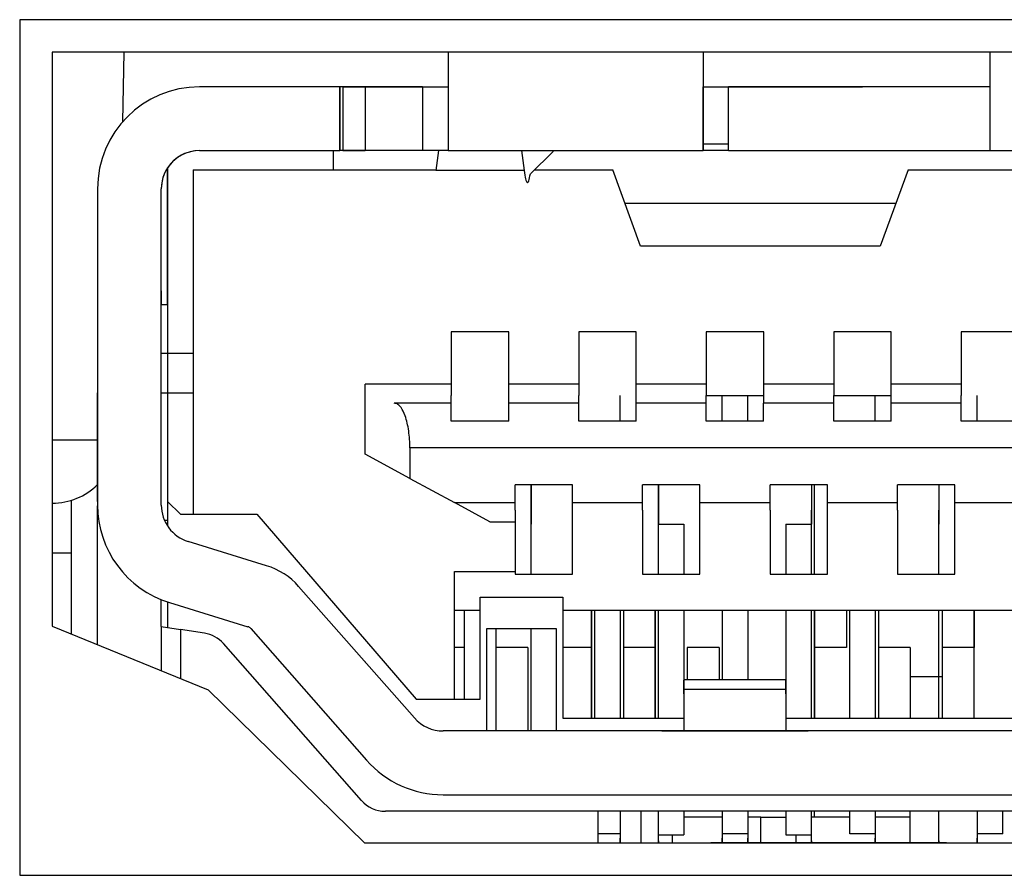
# Model space of a CAD drawing. Units: inches. Extents: x 0 to 22, y 0 to 17.
# Drawn here: x 18.4 to 18.6, y 6.9 to 7 of the extents above; entities that cross this region are included whole.
import ezdxf

# ---------------------------------------------------------------- set-up
doc = ezdxf.new("R2010")
doc.units = ezdxf.units.IN
doc.header["$MEASUREMENT"] = 0

msp = doc.modelspace()

# ---------------------------------------------------------------- linework, layer by layer
at = {"color": 7, "linetype": 'Continuous', "lineweight": 25}
for p, q in [((18.76368793524212, 7.015133754454518), (18.44463282599397, 7.015133754454518)), ((18.44463282599397, 7.015133754454518), (18.44463282599397, 6.883086510344301)), ((18.75868792466934, 7.010133753048295), (18.44963281823363, 7.010133753048295)), ((18.44963281823363, 7.010133753048295), (18.44963281823363, 6.921551077404589)), ((18.46070558365344, 7.010133753048295), (18.46051748582636, 6.999357470870159)), ((18.4724003552211, 7.00476958251565), (18.47239892523762, 7.004769564182529)), ((18.49405246842738, 7.004769564182529), (18.47239892523762, 7.004769564182529)), ((18.49405246842738, 7.004769564182529), (18.49405261509235, 7.00476957334909)), ((18.49405246842738, 7.004769564182529), (18.49405246842738, 6.994927052050736)), ((18.49798961627844, 7.00476957334909), (18.49405261509235, 7.00476957334909)), ((18.49602239900391, 7.00476958251565), (18.49405389841086, 7.00476958251565)), ((18.49405389841086, 6.994927061217296), (18.49405389841086, 7.00476958251565)), ((18.49454544606579, 7.00476957334909), (18.49454493273839, 7.00476957334909)), ((18.49454493273839, 7.00476957334909), (18.50438739903738, 7.00476957334909)), ((18.49454493273839, 7.00476957334909), (18.49454493273839, 6.994927052050736)), ((18.49798961627844, 7.00476957334909), (18.49454544606579, 7.00476957334909)), ((18.49602239900391, 7.00476958251565), (18.49602228900518, 7.00476957334909)), ((18.49602228900518, 7.00476957334909), (18.49799078959822, 7.00476957334909)), ((18.50684788728028, 7.00476957334909), (18.49798961627844, 7.00476957334909)), ((18.49798961627844, 7.00476957334909), (18.49798961627844, 6.994927052050736)), ((18.50438739903738, 7.00476957334909), (18.51078488846637, 7.00476957334909)), ((18.50684788728028, 7.00476957334909), (18.51078488846637, 7.00476957334909)), ((18.50684788728028, 7.00476957334909), (18.50684788728028, 6.994927052050736)), ((18.55015493699354, 7.00476957334909), (18.55015497365978, 7.00476957334909)), ((18.55015497365978, 7.00476957334909), (18.55409201151212, 7.00476957334909)), ((18.55015497365978, 6.994927052050736), (18.55015497365978, 7.00476957334909)), ((18.55409201151212, 7.00476957334909), (18.57476198273085, 7.00476957334909)), ((18.59444632866894, 7.00476957334909), (18.55409201151212, 7.00476957334909)), ((18.55409201151212, 6.994927052050736), (18.55409201151212, 7.00476957334909)), ((18.55665223193623, 7.00476957334909), (18.56255769704913, 7.00476957334909)), ((18.57476212939582, 7.00476957334909), (18.57476198273085, 7.00476957334909)), ((18.47239892523762, 6.994927052050736), (18.49405246842738, 6.994927052050736)), ((18.49405246842738, 6.994927052050736), (18.49405261509235, 6.994927052050736)), ((18.49798961627844, 6.994927052050736), (18.49405261509235, 6.994927052050736)), ((18.49454493273839, 6.994927052050736), (18.49798961627844, 6.994927052050736)), ((18.50684788728028, 6.994927052050736), (18.49798961627844, 6.994927052050736)), ((18.51078488846637, 6.994927052050736), (18.50684788728028, 6.994927052050736)), ((18.50929297570107, 6.994927061217296), (18.5089006835662, 6.991886201345569)), ((18.51078485180012, 6.994927052050736), (18.55015493699354, 6.994927052050736)), ((18.52211989085679, 6.994927052050736), (18.52251221965791, 6.991886201345569)), ((18.52702572418418, 6.994769020542996), (18.52702572418418, 6.994927061217296)), ((18.55015493699354, 6.994927052050736), (18.55015497365978, 6.994927052050736)), ((18.55409201151212, 6.995911302347259), (18.55015497365978, 6.995911302347259)), ((18.55409201151212, 6.994927052050736), (18.55015497365978, 6.994927052050736)), ((18.55409201151212, 6.994927052050736), (18.59444632866894, 6.994927052050736)), ((18.59444629200269, 6.994927052050736), (18.61413129793316, 6.994927052050736)), ((18.52348079513551, 6.991335410208355), (18.52702572418418, 6.994769020542996)), ((18.46747908540537, 6.992285936727792), (18.46747864541045, 6.992285936727792)), ((18.46747864541045, 6.992285936727792), (18.46747864541045, 6.989021541105035)), ((18.46747908540537, 6.992285936727792), (18.46747908540537, 6.992286596720168)), ((18.46747912207161, 6.971108156375317), (18.46747912207161, 6.992285936727792)), ((18.47141553659781, 6.991974301161165), (18.50891205010156, 6.991974301161165)), ((18.47141553659781, 6.991974301161165), (18.47141553659781, 6.938824693483302)), ((18.52251221965791, 6.991886201345569), (18.5089006835662, 6.991886201345569)), ((18.52414038418254, 6.991974301161165), (18.53621340471398, 6.991974301161165)), ((18.54050834176516, 6.980163279269765), (18.53621340471398, 6.991974301161165)), ((18.58181447792649, 6.991974301161165), (18.57751957754154, 6.980163279269765)), ((18.58181447792649, 6.991974301161165), (18.62676457865909, 6.991974301161165)), ((18.45665088382701, 6.989021541105035), (18.45665088382701, 6.940233593874232)), ((18.46649485344197, 6.989021550271596), (18.46649342345848, 6.989021541105035)), ((18.46649342345848, 6.940233593874232), (18.46649342345848, 6.989021541105035)), ((18.46649485344197, 6.973273518027542), (18.46649485344197, 6.989021550271596)), ((18.46747853541172, 6.989021541105035), (18.46747853541172, 6.940793194076349)), ((18.46747864541045, 6.989021541105035), (18.46747853541172, 6.989021541105035)), ((18.57751957754154, 6.980163279269765), (18.54050834176516, 6.980163279269765)), ((18.46747853541172, 6.971108156375317), (18.46649459677826, 6.971108156375317)), ((18.4664946334445, 6.971305008267934), (18.46649481677572, 6.971305008267934)), ((18.46747912207161, 6.971108156375317), (18.46747886540791, 6.971108156375317)), ((18.51127771943981, 6.966974294130047), (18.51127771943981, 6.958903430698683)), ((18.52013599044164, 6.966974294130047), (18.51127771943981, 6.966974294130047)), ((18.52013599044164, 6.958903430698683), (18.52013599044164, 6.966974294130047)), ((18.53096276203652, 6.966974294130047), (18.53096276203652, 6.958903430698683)), ((18.53982103303835, 6.966974294130047), (18.53096276203652, 6.966974294130047)), ((18.53982103303835, 6.958903430698683), (18.53982103303835, 6.966974294130047)), ((18.55064780463323, 6.966974294130047), (18.55064780463323, 6.958903430698683)), ((18.55950607563506, 6.966974294130047), (18.55064780463323, 6.966974294130047)), ((18.55950607563506, 6.958903430698683), (18.55950607563506, 6.966974294130047)), ((18.57033284722993, 6.966974294130047), (18.57033284722993, 6.958903430698683)), ((18.57919111823177, 6.966974294130047), (18.57033284722993, 6.966974294130047)), ((18.57919111823177, 6.958903430698683), (18.57919111823177, 6.966974294130047)), ((18.59001788982664, 6.966974294130047), (18.59001788982664, 6.958903430698683)), ((18.59887616082847, 6.966974294130047), (18.59001788982664, 6.966974294130047)), ((18.46747853541172, 6.963627844038524), (18.46649459677826, 6.963627844038524)), ((18.47141553659781, 6.963627844038524), (18.46747882874167, 6.963627844038524)), ((18.49799031293706, 6.948076659103806), (18.49799031293706, 6.958903430698683)), ((18.51127771943981, 6.958903430698683), (18.49799031293706, 6.958903430698683)), ((18.51127801276975, 6.958903430698683), (18.51127801276975, 6.957131781998253)), ((18.53096276203652, 6.958903430698683), (18.52013599044164, 6.958903430698683)), ((18.52013628377158, 6.957131781998253), (18.52013628377158, 6.958903430698683)), ((18.53096305536646, 6.958903430698683), (18.53096305536646, 6.957131781998253)), ((18.55064780463323, 6.958903430698683), (18.53982103303835, 6.958903430698683)), ((18.53982132636829, 6.957131781998253), (18.53982132636829, 6.958903430698683)), ((18.55064809796317, 6.958903430698683), (18.55064809796317, 6.957131781998253)), ((18.57033284722993, 6.958903430698683), (18.55950607563506, 6.958903430698683)), ((18.55950633229876, 6.957131781998253), (18.55950633229876, 6.958903430698683)), ((18.57033310389363, 6.958903430698683), (18.57033310389363, 6.957131781998253)), ((18.59001788982664, 6.958903430698683), (18.57919111823177, 6.958903430698683)), ((18.57919137489547, 6.957131781998253), (18.57919137489547, 6.958903430698683)), ((18.59001814649034, 6.958903430698683), (18.59001814649034, 6.957131781998253)), ((18.45665227714425, 6.940793198659629), (18.45665227714425, 6.957525481200207)), ((18.46649478010948, 6.957525481200207), (18.4664946334445, 6.957525481200207)), ((18.46649478010948, 6.940793198659629), (18.46649478010948, 6.957525481200207)), ((18.46649485344197, 6.957525485783488), (18.46747853541172, 6.957525485783488)), ((18.46747886540791, 6.957722333092824), (18.46747904873912, 6.957722333092824)), ((18.46747901207288, 6.957525485783488), (18.47141553659781, 6.957525485783488)), ((18.46747904873912, 6.957525481200207), (18.46747901207288, 6.957525481200207)), ((18.46747901207288, 6.957525481200207), (18.46747901207288, 6.940793198659629)), ((18.46747904873912, 6.957722333092824), (18.46747904873912, 6.957525481200207)), ((18.51127801276975, 6.9531947716456), (18.51127801276975, 6.957131781998253)), ((18.52013628377158, 6.955950675225833), (18.52013628377158, 6.957131781998253)), ((18.53096305536646, 6.9531947716456), (18.53096305536646, 6.957131781998253)), ((18.53736069146042, 6.9531947716456), (18.53736069146042, 6.957131781998253)), ((18.53736072812667, 6.957131781998253), (18.53736069146042, 6.957131781998253)), ((18.53982132636829, 6.955950670642553), (18.53982132636829, 6.957131781998253)), ((18.55064780463323, 6.957131777414973), (18.55064732797207, 6.957131777414973)), ((18.55064732797207, 6.957131777414973), (18.5595055989739, 6.957131777414973)), ((18.55064809796317, 6.957131781998253), (18.55064780463323, 6.957131777414973)), ((18.55064809796317, 6.9531947716456), (18.55064809796317, 6.957131781998253)), ((18.55310876953728, 6.957131781998253), (18.55310873287104, 6.957131781998253)), ((18.55310873287104, 6.9531947716456), (18.55310873287104, 6.957131781998253)), ((18.55704577072337, 6.957131781998253), (18.55704573405713, 6.957131781998253)), ((18.55704573405713, 6.9531947716456), (18.55704573405713, 6.957131781998253)), ((18.5595055989739, 6.957131781998253), (18.559506368965, 6.957131781998253)), ((18.55950607563506, 6.957131777414973), (18.5595055989739, 6.957131777414973)), ((18.55950633229876, 6.957131781998253), (18.55950607563506, 6.957131777414973)), ((18.55950633229876, 6.955950670642553), (18.55950633229876, 6.957131781998253)), ((18.57033284722993, 6.957131777414973), (18.57033237056877, 6.957131777414973)), ((18.57033237056877, 6.957131777414973), (18.57919064157061, 6.957131777414973)), ((18.57033310389363, 6.957131781998253), (18.57033284722993, 6.957131777414973)), ((18.57033310389363, 6.9531947716456), (18.57033310389363, 6.957131781998253)), ((18.57279377546775, 6.957131781998253), (18.5727937388015, 6.957131781998253)), ((18.57673081332008, 6.957131781998253), (18.57673077665384, 6.957131781998253)), ((18.57673077665384, 6.9531947716456), (18.57673077665384, 6.957131781998253)), ((18.57919064157061, 6.957131781998253), (18.57919141156171, 6.957131781998253)), ((18.57919108156552, 6.957131777414973), (18.57919064157061, 6.957131777414973)), ((18.57919137489547, 6.957131781998253), (18.57919108156552, 6.957131777414973)), ((18.57919137489547, 6.955950675225833), (18.57919137489547, 6.957131781998253)), ((18.59001814649034, 6.9531947716456), (18.59001814649034, 6.957131781998253)), ((18.59247881806445, 6.957131781998253), (18.59247878139821, 6.957131781998253)), ((18.59247878139821, 6.9531947716456), (18.59247878139821, 6.957131781998253)), ((18.51127716944616, 6.955950670642553), (18.50246810454257, 6.955950670642553)), ((18.53096221204287, 6.955950670642553), (18.52013544044799, 6.955950670642553)), ((18.52013547711424, 6.955950670642553), (18.52013544044799, 6.955950670642553)), ((18.52013599044164, 6.955950675225833), (18.52013547711424, 6.955950670642553)), ((18.53096276203652, 6.955950675225833), (18.53096221204287, 6.955950675225833)), ((18.53096224870911, 6.955950670642553), (18.53096221204287, 6.955950670642553)), ((18.53096276203652, 6.955950675225833), (18.53096224870911, 6.955950670642553)), ((18.55064725463958, 6.955950670642553), (18.5398204830447, 6.955950670642553)), ((18.57033229723629, 6.955950670642553), (18.55950552564141, 6.955950670642553)), ((18.59001733983299, 6.955950670642553), (18.57919056823812, 6.955950670642553)), ((18.57919060490436, 6.955950670642553), (18.57919056823812, 6.955950670642553)), ((18.57919108156552, 6.955950675225833), (18.57919060490436, 6.955950670642553)), ((18.5900178531604, 6.955950675225833), (18.59001733983299, 6.955950675225833)), ((18.59001737649924, 6.955950670642553), (18.59001733983299, 6.955950670642553)), ((18.5900178531604, 6.955950675225833), (18.59001737649924, 6.955950670642553)), ((18.52013540378175, 6.953194767062319), (18.51127713277992, 6.953194767062319)), ((18.53982044637846, 6.953194767062319), (18.53096217537663, 6.953194767062319)), ((18.55950548897517, 6.953194767062319), (18.55064721797334, 6.953194767062319)), ((18.57919053157188, 6.953194767062319), (18.57033226057004, 6.953194767062319)), ((18.57033226057004, 6.953194767062319), (18.57033233390253, 6.953194767062319)), ((18.57919053157188, 6.953194767062319), (18.57919060490436, 6.953194767062319)), ((18.59887557416858, 6.953194767062319), (18.59001730316675, 6.953194767062319)), ((18.59001730316675, 6.953194767062319), (18.59001737649924, 6.953194767062319)), ((18.50487949668596, 6.944336826056676), (18.49799031293706, 6.948076659103806)), ((18.70369838657984, 6.949060909400329), (18.50487949668596, 6.949060909400329)), ((18.50487949668596, 6.949060909400329), (18.50487949668596, 6.944336500643769)), ((18.50487949668596, 6.944336500643769), (18.51176926709474, 6.940596342183732)), ((18.52997790674698, 6.943352245763966), (18.52111963574515, 6.943352245763966)), ((18.52111963574515, 6.940596342183732), (18.52111963574515, 6.943352245763966)), ((18.52112051573499, 6.939415244577872), (18.52112051573499, 6.943352254930526)), ((18.52358115064285, 6.939415244577872), (18.52358115064285, 6.943352254930526)), ((18.52997790674698, 6.940596342183732), (18.52997790674698, 6.943352245763966)), ((18.54080467834186, 6.940596342183732), (18.54080467834186, 6.943352245763966)), ((18.54966294934369, 6.943352245763966), (18.54080467834186, 6.943352245763966)), ((18.54080555833169, 6.939415244577872), (18.54080555833169, 6.943352254930526)), ((18.54326619323956, 6.939415244577872), (18.54326619323956, 6.943352254930526)), ((18.54966294934369, 6.940596342183732), (18.54966294934369, 6.943352245763966)), ((18.56048972093857, 6.940596342183732), (18.56048972093857, 6.943352245763966)), ((18.5693479919404, 6.943352245763966), (18.56048972093857, 6.943352245763966)), ((18.5604906009284, 6.939415244577872), (18.5604906009284, 6.943352254930526)), ((18.56688823702236, 6.943352254930526), (18.56688823702236, 6.939415244577872)), ((18.56729662563796, 6.943352254930526), (18.56729662563796, 6.929572723279518)), ((18.5693479919404, 6.940596342183732), (18.5693479919404, 6.943352245763966)), ((18.58017476353528, 6.940596342183732), (18.58017476353528, 6.943352245763966)), ((18.58903303453711, 6.943352245763966), (18.58017476353528, 6.943352245763966)), ((18.58017564352511, 6.939415244577872), (18.58017564352511, 6.943352254930526)), ((18.58657327961907, 6.943352254930526), (18.58657327961907, 6.939415244577872)), ((18.58903303453711, 6.940596342183732), (18.58903303453711, 6.943352245763966)), ((18.45256905098069, 6.940961570047921), (18.45256905098069, 6.920352620624264)), ((18.46649342345848, 6.940233593874232), (18.4664938634534, 6.940233593874232)), ((18.4664938634534, 6.940233593874232), (18.4664938634534, 6.940793194076349)), ((18.4664941201171, 6.940233598457512), (18.46649430344832, 6.940233598457512)), ((18.46747864541045, 6.940793198659629), (18.46747853541172, 6.940793194076349)), ((18.46747864541045, 6.940793198659629), (18.46747864541045, 6.936968359511164)), ((18.46747864541045, 6.940793198659629), (18.4694471460035, 6.938824693483302)), ((18.51176926709474, 6.940596342183732), (18.52111963574515, 6.940596342183732)), ((18.51720914425282, 6.937643591294163), (18.51176985375463, 6.940596342183732)), ((18.52997790674698, 6.940596342183732), (18.54080467834186, 6.940596342183732)), ((18.52997878673682, 6.939415244577872), (18.52997878673682, 6.940596342183732)), ((18.54966294934369, 6.940596342183732), (18.56048972093857, 6.940596342183732)), ((18.54966382933353, 6.939415244577872), (18.54966382933353, 6.940596342183732)), ((18.5693479919404, 6.940596342183732), (18.58017476353528, 6.940596342183732)), ((18.56934887193023, 6.939415244577872), (18.56934887193023, 6.940596342183732)), ((18.58903303453711, 6.940596342183732), (18.59985980613198, 6.940596342183732)), ((18.58903391452694, 6.939415244577872), (18.58903391452694, 6.940596342183732)), ((18.45665139715441, 6.918686346123209), (18.45665139715441, 6.940107507830788)), ((18.4694471460035, 6.938824693483302), (18.47141553659781, 6.938824693483302)), ((18.47141553659781, 6.938824693483302), (18.48125803956304, 6.938824693483302)), ((18.48125803956304, 6.938824693483302), (18.50586435197549, 6.910281384468044)), ((18.52112051573499, 6.939415244577872), (18.52112051573499, 6.937643591294163)), ((18.52358115064285, 6.939415244577872), (18.5235811873091, 6.939415244577872)), ((18.52997878673682, 6.929572723279518), (18.52997878673682, 6.939415244577872)), ((18.54080555833169, 6.939415244577872), (18.54080555833169, 6.929572723279518)), ((18.54326619323956, 6.939415244577872), (18.54326622990581, 6.939415244577872)), ((18.54966382933353, 6.929572723279518), (18.54966382933353, 6.939415244577872)), ((18.5604906009284, 6.939415244577872), (18.5604906009284, 6.929572723279518)), ((18.56688827368861, 6.939415244577872), (18.56688823702236, 6.939415244577872)), ((18.56934887193023, 6.929572723279518), (18.56934887193023, 6.939415244577872)), ((18.58017564352511, 6.939415244577872), (18.58017564352511, 6.929572723279518)), ((18.58657331628531, 6.939415244577872), (18.58657327961907, 6.939415244577872)), ((18.58903391452694, 6.929572723279518), (18.58903391452694, 6.939415244577872)), ((18.46747864541045, 6.937840443186779), (18.46700048093425, 6.937840443186779)), ((18.51720914425282, 6.937643591294163), (18.52112025907129, 6.937643591294163)), ((18.52112025907129, 6.937643591294163), (18.52112025907129, 6.929966422481471)), ((18.54326626657205, 6.937259136568749), (18.54720330442439, 6.937259136568749)), ((18.54720330442439, 6.937259136568749), (18.54720330442439, 6.929572723279518)), ((18.56295130916876, 6.937259136568749), (18.562951345835, 6.929572723279518)), ((18.56295130916876, 6.937259136568749), (18.5668883470211, 6.937259136568749)), ((18.52358122397534, 6.929572723279518), (18.52358122397534, 6.936368687688624)), ((18.54326626657205, 6.929572723279518), (18.54326626657205, 6.936368687688624)), ((18.56688831035485, 6.929572723279518), (18.56688831035485, 6.936368687688624)), ((18.58657335295156, 6.929572723279518), (18.58657335295156, 6.936368687688624)), ((18.48276307884337, 6.930865882090838), (18.47066219196718, 6.934589229078415)), ((18.48276307884337, 6.930865882090838), (18.48276351883829, 6.930865886674118)), ((18.51176985375463, 6.910281384468044), (18.51176985375463, 6.929966422481471)), ((18.51176985375463, 6.929966422481471), (18.52112025907129, 6.929966422481471)), ((18.52112051573499, 6.929966422481471), (18.52112051573499, 6.929572723279518)), ((18.52112051573499, 6.929572723279518), (18.52997878673682, 6.929572723279518)), ((18.54080555833169, 6.929572723279518), (18.54966382933353, 6.929572723279518)), ((18.56049030759846, 6.929572723279518), (18.56934857860029, 6.929572723279518)), ((18.56049030759846, 6.929572723279518), (18.5604906009284, 6.929572723279518)), ((18.56934857860029, 6.929572723279518), (18.56934887193023, 6.929572723279518)), ((18.58017564352511, 6.929572723279518), (18.58903391452694, 6.929572723279518)), ((18.48770686173237, 6.927670350255894), (18.48770730172729, 6.927670354839174)), ((18.50557622863725, 6.907364284624963), (18.48770686173237, 6.927670350255894)), ((18.48770755839099, 6.927670354839174), (18.48770777838845, 6.927670354839174)), ((18.46649393678589, 6.921501855264874), (18.46649393678589, 6.925634748146343)), ((18.46649485344197, 6.921501667350379), (18.46649485344197, 6.925634198152697)), ((18.46747864541045, 6.925274076062858), (18.46747864541045, 6.92134780204451)), ((18.46776764873853, 6.925181954418721), (18.47986853561471, 6.921458609722784)), ((18.5157070016057, 6.926029416712098), (18.52850227379362, 6.926029416712098)), ((18.5157070016057, 6.910281386759684), (18.5157070016057, 6.926029416712098)), ((18.52850227379362, 6.926029416712098), (18.52850227379362, 6.907328628995193)), ((18.5157070016057, 6.923962490172743), (18.51176985375463, 6.923962490172743)), ((18.51324662336153, 6.923962490172743), (18.51324658669528, 6.923962490172743)), ((18.51324662336153, 6.923962490172743), (18.51324666002777, 6.91825382882802)), ((18.6800770761219, 6.923962490172743), (18.52850227379362, 6.923962490172743)), ((18.53293166595824, 6.923962490172743), (18.53293162929199, 6.923962490172743)), ((18.53293162929199, 6.907328628995193), (18.53293162929199, 6.923962490172743)), ((18.53293166595824, 6.923962490172743), (18.53293170262448, 6.91825382882802)), ((18.53342380027306, 6.907328628995193), (18.53342380027306, 6.923962490172743)), ((18.53736076479291, 6.923962490172743), (18.53736080145915, 6.907328628995193)), ((18.53785289910773, 6.923962490172743), (18.53785286244149, 6.923962490172743)), ((18.53785289910773, 6.923962490172743), (18.53785297244022, 6.91825382882802)), ((18.54277416892347, 6.923962490172743), (18.54277413225723, 6.923962490172743)), ((18.54277413225723, 6.907328628995193), (18.54277413225723, 6.923962490172743)), ((18.54277416892347, 6.923962490172743), (18.54277420558971, 6.91825382882802)), ((18.54326630323829, 6.907328628995193), (18.54326626657205, 6.923962490172743)), ((18.54720330442439, 6.923962490172743), (18.54720334109063, 6.913234137649254)), ((18.54769543873921, 6.923962490172743), (18.54769540207296, 6.923962490172743)), ((18.55261670855495, 6.923962490172743), (18.5526166718887, 6.923962490172743)), ((18.55310880620353, 6.923962490172743), (18.55310880620353, 6.913234137649254)), ((18.55704580738962, 6.923962490172743), (18.55704584405586, 6.913234137649254)), ((18.55753794170444, 6.923962490172743), (18.5575379050382, 6.923962490172743)), ((18.56245921152018, 6.923962490172743), (18.56245917485393, 6.923962490172743)), ((18.562951345835, 6.923962490172743), (18.56295138250124, 6.907328628995193)), ((18.5668883470211, 6.907328628995193), (18.56688831035485, 6.923962490172743)), ((18.56729662563796, 6.923962490172743), (18.56729662563796, 6.907328628995193)), ((18.56738048133592, 6.923962490172743), (18.56738044466967, 6.923962490172743)), ((18.56738044466967, 6.923962490172743), (18.56738044466967, 6.907328628995193)), ((18.56738048133592, 6.923962490172743), (18.56738051800216, 6.91825382882802)), ((18.57230171448541, 6.923962490172743), (18.5723017878179, 6.91825382882802)), ((18.57279388546648, 6.907328628995193), (18.57279388546648, 6.923962490172743)), ((18.57673084998633, 6.923962490172743), (18.57673088665257, 6.907328628995193)), ((18.57722298430115, 6.923962490172743), (18.5772229476349, 6.923962490172743)), ((18.5772229476349, 6.923962490172743), (18.5772229476349, 6.907328628995193)), ((18.57722298430115, 6.923962490172743), (18.57722302096739, 6.91825382882802)), ((18.58214425411689, 6.923962490172743), (18.58214421745064, 6.923962490172743)), ((18.5865733896178, 6.907328628995193), (18.58657335295156, 6.923962490172743)), ((18.58706552393262, 6.923962490172743), (18.58706548726638, 6.923962490172743)), ((18.58706548726638, 6.923962490172743), (18.58706548726638, 6.907328628995193)), ((18.58706552393262, 6.923962490172743), (18.58706556059887, 6.91825382882802)), ((18.59198675708212, 6.923962490172743), (18.59198672041587, 6.923962490172743)), ((18.59198672041587, 6.907328628995193), (18.59198672041587, 6.923962490172743)), ((18.59198675708212, 6.923962490172743), (18.5919868304146, 6.91825382882802)), ((18.44963281823363, 6.921551077404589), (18.47374699633126, 6.911708558397875)), ((18.46649364345594, 6.921501852973234), (18.46649364345594, 6.914669098572463)), ((18.46649364345594, 6.921501852973234), (18.46944641267864, 6.921039686437221)), ((18.46944641267864, 6.921039686437221), (18.46944641267864, 6.913463899786689)), ((18.47316015311052, 6.920458405027234), (18.46944641267864, 6.921039686437221)), ((18.48031795375633, 6.921168107662022), (18.49818728399497, 6.900862042031092)), ((18.49313559235254, 6.921501855264874), (18.49313584901624, 6.921501857556515)), ((18.50557710862708, 6.907364291499884), (18.49313584901624, 6.921502089012174)), ((18.51669127023534, 6.921108158354561), (18.51669127023534, 6.905360126110507)), ((18.52751804183022, 6.921108158354561), (18.51669127023534, 6.921108158354561)), ((18.51816785651102, 6.921108158354561), (18.51816785651102, 6.905360126110507)), ((18.51816789317727, 6.921108158354561), (18.51816792984351, 6.91825382882802)), ((18.52358126064158, 6.905360126110507), (18.52358122397534, 6.921108158354561)), ((18.52751804183022, 6.905360126110507), (18.52751804183022, 6.921108158354561)), ((18.49740614635207, 6.894628684456037), (18.4760935992231, 6.91884746217865)), ((18.49740691634318, 6.894628689612227), (18.47609436921421, 6.918847469053571)), ((18.51324666002777, 6.91825382882802), (18.51176985375463, 6.91825382882802)), ((18.51324666002777, 6.91825382882802), (18.51324666002777, 6.910281386759684)), ((18.51816792984351, 6.91825382882802), (18.51816792984351, 6.905360126110507)), ((18.52308916299301, 6.91825382882802), (18.51816792984351, 6.91825382882802)), ((18.52308916299301, 6.91825382882802), (18.52308919965925, 6.905360126110507)), ((18.53293170262448, 6.91825382882802), (18.52850227379362, 6.91825382882802)), ((18.53293170262448, 6.91825382882802), (18.53293170262448, 6.907328628995193)), ((18.54277420558971, 6.91825382882802), (18.53785297244022, 6.91825382882802)), ((18.53785297244022, 6.91825382882802), (18.53785297244022, 6.907328628995193)), ((18.54277420558971, 6.91825382882802), (18.54277424225596, 6.907328628995193)), ((18.54769547540545, 6.91825382882802), (18.54769547540545, 6.913234137649254)), ((18.55261674522119, 6.91825382882802), (18.54769547540545, 6.91825382882802)), ((18.55261674522119, 6.91825382882802), (18.55261674522119, 6.913234137649254)), ((18.56738051800216, 6.91825382882802), (18.56738051800216, 6.907328628995193)), ((18.5723017878179, 6.91825382882802), (18.56738051800216, 6.91825382882802)), ((18.57722302096739, 6.91825382882802), (18.57722305763363, 6.907328628995193)), ((18.58214429078313, 6.91825382882802), (18.57722302096739, 6.91825382882802)), ((18.58214429078313, 6.91825382882802), (18.58214429078313, 6.907328628995193)), ((18.58706556059887, 6.91825382882802), (18.58706556059887, 6.907328628995193)), ((18.5919868304146, 6.91825382882802), (18.58706556059887, 6.91825382882802)), ((18.56295035584644, 6.913234137649254), (18.54720231443582, 6.913234137649254)), ((18.58706548726638, 6.913726260505875), (18.58214429078313, 6.913726260505875)), ((18.47374699633126, 6.911708558397875), (18.49786117442888, 6.888086510389862)), ((18.54720227776958, 6.911773352232705), (18.54720224110334, 6.905360120381406)), ((18.56295031918019, 6.911773352232705), (18.54720227776958, 6.911773352232705)), ((18.56295031918019, 6.911773352232705), (18.56295028251395, 6.905360120381406)), ((18.50586435197549, 6.910281384468044), (18.51176985375463, 6.910281384468044)), ((18.51176985375463, 6.910281386759684), (18.5157070016057, 6.910281386759684)), ((18.50557622863725, 6.907364284624963), (18.50557710862708, 6.907364291499884)), ((18.52850227379362, 6.907328628995193), (18.54720224110334, 6.907328628995193)), ((18.56295028251395, 6.907328628995193), (18.64562745408688, 6.907328628995193)), ((18.51000954408988, 6.905360119235587), (18.51001046074596, 6.905360126110507)), ((18.6129501315781, 6.905360119235587), (18.51000954408988, 6.905360119235587)), ((18.51669116023661, 6.905360126110507), (18.51669112357037, 6.905360124964687)), ((18.52751793183149, 6.905360126110507), (18.52751789516525, 6.905360124964687)), ((18.54375785089323, 6.905360123818867), (18.54375733756582, 6.905360120381406)), ((18.54375785089323, 6.905360123818867), (18.54720224110334, 6.905360121527226)), ((18.54720224110334, 6.905360120381406), (18.54720220443709, 6.905360120381406)), ((18.54720224110334, 6.905360120381406), (18.56295028251395, 6.905360120381406)), ((18.56295024584771, 6.905360120381406), (18.56295028251395, 6.905360120381406)), ((18.56295042917892, 6.905360121527226), (18.56639562604638, 6.905360123818867)), ((18.56639511271898, 6.905360120381406), (18.56639562604638, 6.905360123818867)), ((18.5952337362394, 6.905360120381406), (18.59523391957062, 6.905360121527226)), ((18.49306951978248, 6.899556665340081), (18.49306951978248, 6.899557539600814)), ((18.49306973977994, 6.899556425863681), (18.49306973977994, 6.899557301270234)), ((18.49723095504256, 6.894828632354555), (18.49723018505146, 6.894828632354555)), ((18.51000954408988, 6.895517599655962), (18.6129501315781, 6.895517599655962)), ((18.49802096591629, 6.894041211034247), (18.49802177257364, 6.894041211034247)), ((18.53391490793308, 6.892958546249615), (18.50110060034009, 6.892958546249615)), ((18.67466293866648, 6.892958551405806), (18.53391490793308, 6.892958551405806)), ((18.53391490793308, 6.892958546249615), (18.53391490793308, 6.888086510389862)), ((18.53736080145915, 6.892958551405806), (18.53736080145915, 6.888806878389724)), ((18.54058369089472, 6.888086510389862), (18.54058369089472, 6.892958551405806)), ((18.54058413088964, 6.888086510389862), (18.54058413088964, 6.892958551405806)), ((18.54326633990453, 6.888421750853074), (18.54326630323829, 6.892958551405806)), ((18.54720334109063, 6.892958551405806), (18.54720337775687, 6.88931219937513)), ((18.55310884286977, 6.89207271101411), (18.54720334109063, 6.89207271101411)), ((18.55310884286977, 6.892958551405806), (18.55310884286977, 6.888806878389724)), ((18.55704584405586, 6.892958551405806), (18.55704584405586, 6.888806878389724)), ((18.55906688737526, 6.89207271101411), (18.5570458807221, 6.89207271101411)), ((18.55906688737526, 6.89207271101411), (18.56295138250124, 6.89207271101411)), ((18.55906688737526, 6.888135711188679), (18.55906688737526, 6.89207271101411)), ((18.56295138250124, 6.892958551405806), (18.56295138250124, 6.88931219937513)), ((18.56688838368734, 6.888421750853074), (18.56688838368734, 6.892958551405806)), ((18.57279392213272, 6.89207271101411), (18.56688838368734, 6.89207271101411)), ((18.56729662563796, 6.892958551405806), (18.56729662563796, 6.89207271101411)), ((18.57279392213272, 6.889504763179263), (18.57279392213272, 6.892958551405806)), ((18.57673088665257, 6.892958551405806), (18.57673088665257, 6.888806878389724)), ((18.58210128127998, 6.89207271101411), (18.57673088665257, 6.89207271101411)), ((18.58210128127998, 6.888135711188679), (18.58210128127998, 6.892958551405806)), ((18.58657342628404, 6.888421750853074), (18.58657342628404, 6.892958551405806)), ((18.59247892806318, 6.892958551405806), (18.59247892806318, 6.888806878389724)), ((18.59641596591552, 6.889504763179263), (18.59641596591552, 6.892958551405806)), ((18.53736083812539, 6.889504763179263), (18.53391490793308, 6.889504763179263)), ((18.53736080145915, 6.888806878389724), (18.53736080145915, 6.888086510389862)), ((18.53736083812539, 6.888086510389862), (18.53736083812539, 6.888806878389724)), ((18.54326633990453, 6.88931219937513), (18.54720337775687, 6.88931219937513)), ((18.54544754137378, 6.888086510389862), (18.54544754137378, 6.88931219937513)), ((18.54544772470499, 6.888086510389862), (18.54544772470499, 6.88931219937513)), ((18.55310884286977, 6.888806878389724), (18.55310884286977, 6.888086510389862)), ((18.5570458807221, 6.889504763179263), (18.55310887953601, 6.889504763179263)), ((18.55310887953601, 6.888086510389862), (18.55310887953601, 6.888806878389724)), ((18.55704584405586, 6.888806878389724), (18.55704584405586, 6.888086510389862)), ((18.5570458807221, 6.888086510389862), (18.5570458807221, 6.888806878389724)), ((18.56295138250124, 6.88931219937513), (18.56688838368734, 6.88931219937513)), ((18.56454874738168, 6.888135711188679), (18.56454874738168, 6.88931219937513)), ((18.56454915071036, 6.888135711188679), (18.56454915071036, 6.88931219937513)), ((18.57673092331881, 6.889504763179263), (18.57279392213272, 6.889504763179263)), ((18.57673088665257, 6.888806878389724), (18.57673088665257, 6.888086510389862)), ((18.57673092331881, 6.888086510389862), (18.57673092331881, 6.888806878389724)), ((18.59247892806318, 6.888806878389724), (18.59247892806318, 6.888086510389862)), ((18.59641596591552, 6.889504763179263), (18.59247896472943, 6.889504763179263)), ((18.59247896472943, 6.888086510389862), (18.59247896472943, 6.888806878389724)), ((18.49786117442888, 6.888086510389862), (18.71045958680721, 6.888086510389862)), ((18.54326633990453, 6.888421750853074), (18.54326633990453, 6.888086510389862)), ((18.54326633990453, 6.888086510389862), (18.54326633990453, 6.888421750853074)), ((18.55137159627192, 6.888135711188679), (18.56121409923716, 6.888135711188679)), ((18.55137174293689, 6.888135711188679), (18.55137159627192, 6.888135711188679)), ((18.55137174293689, 6.888086510389862), (18.55137174293689, 6.888135711188679)), ((18.56121409923716, 6.888135711188679), (18.56121424590213, 6.888135711188679)), ((18.56121424590213, 6.888086510389862), (18.56121424590213, 6.888135711188679)), ((18.56121424590213, 6.888135711188679), (18.56637124299472, 6.888135711188679)), ((18.56637135299345, 6.888135711188679), (18.56637124299472, 6.888135711188679)), ((18.56637124299472, 6.888135711188679), (18.57621374595995, 6.888135711188679)), ((18.56685549406728, 6.888086510389862), (18.56685549406728, 6.888135711188679)), ((18.56688838368734, 6.888421750853074), (18.56688842035358, 6.888086510389862)), ((18.56688838368734, 6.888086510389862), (18.56688838368734, 6.888421750853074)), ((18.5738151503354, 6.888086510389862), (18.5738151503354, 6.888135711188679)), ((18.57621374595995, 6.888135711188679), (18.57621385595868, 6.888135711188679)), ((18.57621374595995, 6.888135711188679), (18.58773460953662, 6.888135711188679)), ((18.58657342628404, 6.888086510389862), (18.58657342628404, 6.888421750853074)), ((18.58657342628404, 6.888421750853074), (18.58657342628404, 6.888086510389862)), ((18.58773460953662, 6.888086510389862), (18.58773460953662, 6.888135711188679)), ((18.44463282599397, 6.883086510344301), (18.76368793524212, 6.883086510344301))]:
    msp.add_line(p, q, dxfattribs=at)
at = {"color": 8, "linetype": 'Continuous', "lineweight": 25}
msp.add_line((18.57992884304284, 6.986788805231124), (18.53809903959763, 6.986788805231124), dxfattribs=at)
at = {"color": 7, "linetype": 'Continuous', "lineweight": 25, "flags": 128}
for points in [[(18.51078474180139, 7.010133753048295), (18.51078477846764, 7.007602792286169), (18.51078477846764, 7.004648565580315), (18.51078477846764, 7.001925941198971), (18.51078477846764, 6.999539537100248), (18.51078481513388, 6.997581073891249), (18.51078481513388, 6.996125799869365), (18.51078485180012, 6.995229640221877), (18.51078485180012, 6.994927052050736)], [(18.55015482699481, 7.010133753048295), (18.55015482699481, 7.007602792286169), (18.55015486366105, 7.004648565580315), (18.55015486366105, 7.001925941198971), (18.55015486366105, 6.999539537100248), (18.55015486366105, 6.997581073891249), (18.5501549003273, 6.996125799869365), (18.5501549003273, 6.995229640221877), (18.55015493699354, 6.994927052050736)], [(18.59444618200397, 7.010133753048295), (18.59444618200397, 7.007602792286169), (18.59444618200397, 7.004648565580315), (18.59444618200397, 7.001925941198971), (18.59444621867021, 6.999539537100248), (18.59444621867021, 6.997581073891249), (18.59444625533645, 6.996125799869365), (18.59444625533645, 6.995229640221877), (18.59444629200269, 6.994927052050736)], [(18.49306959311497, 6.991974301161165), (18.49306959311497, 6.99234160525137), (18.49306959311497, 6.99330827408433), (18.49306959311497, 6.994176191558073), (18.49306955644873, 6.994927061217296)], [(18.46649485344197, 6.973273518027542), (18.46649485344197, 6.972889475797364), (18.46649485344197, 6.972520200896592), (18.46649485344197, 6.972179873994744), (18.46649485344197, 6.971881575774044), (18.46649485344197, 6.971636764435459), (18.46649485344197, 6.971454854036903), (18.46649485344197, 6.971342838664247), (18.46649481677572, 6.971305008267934)], [(18.4664946334445, 6.957525481200207), (18.46649459677826, 6.958049932225038), (18.46649459677826, 6.959543449138469), (18.46649459677826, 6.961778646233948), (18.46649459677826, 6.964415247025711), (18.46649459677826, 6.967051843234193), (18.46649459677826, 6.969287044912952), (18.46649459677826, 6.970780561826384), (18.4664946334445, 6.971305008267934)], [(18.46747886540791, 6.971108156375317), (18.46747886540791, 6.970598688094072), (18.46747882874167, 6.969147850687603), (18.46747882874167, 6.966976512437754), (18.46747882874167, 6.964415247025711), (18.46747882874167, 6.961853977030387), (18.46747882874167, 6.959682643363819), (18.46747886540791, 6.958231801374069), (18.46747886540791, 6.957722333092824)], [(18.53736076479291, 6.9531947716456), (18.53736076479291, 6.953213535595504), (18.53736076479291, 6.954332914747673), (18.53736076479291, 6.955298891505294), (18.53736076479291, 6.956082274955582), (18.53736072812667, 6.956659387872057), (18.53736072812667, 6.957012781706289), (18.53736072812667, 6.957131781998253)], [(18.55310880620353, 6.9531947716456), (18.55310880620353, 6.953213535595504), (18.55310880620353, 6.954332914747673), (18.55310876953728, 6.955298891505294), (18.55310876953728, 6.956082274955582), (18.55310876953728, 6.956659387872057), (18.55310876953728, 6.957012781706289), (18.55310876953728, 6.957131781998253)], [(18.55704580738962, 6.9531947716456), (18.55704580738962, 6.953213535595504), (18.55704580738962, 6.954332914747673), (18.55704580738962, 6.955298891505294), (18.55704577072337, 6.956082274955582), (18.55704577072337, 6.956659387872057), (18.55704577072337, 6.957012781706289), (18.55704577072337, 6.957131781998253)], [(18.57673084998633, 6.9531947716456), (18.57673084998633, 6.953213535595504), (18.57673084998633, 6.954332914747673), (18.57673084998633, 6.955298891505294), (18.57673081332008, 6.956082274955582), (18.57673081332008, 6.956659387872057), (18.57673081332008, 6.957012781706289), (18.57673081332008, 6.957131781998253)], [(18.59247889139694, 6.9531947716456), (18.59247889139694, 6.953213535595504), (18.5924788547307, 6.954332914747673), (18.5924788547307, 6.955298891505294), (18.5924788547307, 6.956082274955582), (18.5924788547307, 6.956659387872057), (18.5924788547307, 6.957012781706289), (18.59247881806445, 6.957131781998253)], [(18.51127713277992, 6.953194767062319), (18.51127713277992, 6.953804480852187), (18.51127713277992, 6.954350537460761), (18.51127716944616, 6.954825599056142), (18.51127716944616, 6.955223299461873), (18.51127716944616, 6.955538299156303), (18.51127716944616, 6.955766363188355), (18.51127716944616, 6.95590443909329), (18.51127716944616, 6.955950670642553)], [(18.52013540378175, 6.953194767062319), (18.52013540378175, 6.953804480852187), (18.52013540378175, 6.954350537460761), (18.52013540378175, 6.954825599056142), (18.52013544044799, 6.955223299461873), (18.52013544044799, 6.955538299156303), (18.52013544044799, 6.955766363188355), (18.52013544044799, 6.95590443909329), (18.52013544044799, 6.955950670642553)], [(18.53096217537663, 6.953194767062319), (18.53096217537663, 6.953804480852187), (18.53096217537663, 6.954350537460761), (18.53096217537663, 6.954825599056142), (18.53096221204287, 6.955223299461873), (18.53096221204287, 6.955538299156303), (18.53096221204287, 6.955766363188355), (18.53096221204287, 6.95590443909329), (18.53096221204287, 6.955950670642553)], [(18.53982044637846, 6.953194767062319), (18.53982044637846, 6.953804480852187), (18.53982044637846, 6.954350537460761), (18.53982044637846, 6.954825599056142), (18.53982044637846, 6.955223299461873), (18.5398204830447, 6.955538299156303), (18.5398204830447, 6.955766363188355), (18.5398204830447, 6.95590443909329), (18.5398204830447, 6.955950670642553)], [(18.55064721797334, 6.953194767062319), (18.55064721797334, 6.953804480852187), (18.55064721797334, 6.954350537460761), (18.55064721797334, 6.954825599056142), (18.55064721797334, 6.955223299461873), (18.55064725463958, 6.955538299156303), (18.55064725463958, 6.955766363188355), (18.55064725463958, 6.95590443909329), (18.55064725463958, 6.955950670642553)], [(18.55950548897517, 6.953194767062319), (18.55950548897517, 6.953804480852187), (18.55950548897517, 6.954350537460761), (18.55950548897517, 6.954825599056142), (18.55950548897517, 6.955223299461873), (18.55950548897517, 6.955538299156303), (18.55950552564141, 6.955766363188355), (18.55950552564141, 6.95590443909329), (18.55950552564141, 6.955950670642553)], [(18.57033226057004, 6.953194767062319), (18.57033226057004, 6.953804480852187), (18.57033226057004, 6.954350537460761), (18.57033226057004, 6.954825599056142), (18.57033226057004, 6.955223299461873), (18.57033226057004, 6.955538299156303), (18.57033229723629, 6.955766363188355), (18.57033229723629, 6.95590443909329), (18.57033229723629, 6.955950670642553)], [(18.57919053157188, 6.953194767062319), (18.57919053157188, 6.953804480852187), (18.57919053157188, 6.954350537460761), (18.57919053157188, 6.954825599056142), (18.57919053157188, 6.955223299461873), (18.57919053157188, 6.955538299156303), (18.57919056823812, 6.955766363188355), (18.57919056823812, 6.95590443909329), (18.57919056823812, 6.955950670642553)], [(18.59001730316675, 6.953194767062319), (18.59001730316675, 6.953804480852187), (18.59001730316675, 6.954350537460761), (18.59001730316675, 6.954825599056142), (18.59001730316675, 6.955223299461873), (18.59001730316675, 6.955538299156303), (18.59001733983299, 6.955766363188355), (18.59001733983299, 6.95590443909329), (18.59001733983299, 6.955950670642553)], [(18.5235811873091, 6.943352254930526), (18.5235811873091, 6.943241619125267), (18.52358122397534, 6.942912823756872), (18.52358122397534, 6.942375108718602), (18.52358122397534, 6.941643580502612), (18.52358122397534, 6.940738804287998), (18.52358122397534, 6.939686194364504), (18.52358122397534, 6.938515335807028), (18.52358126064158, 6.937259136568749)], [(18.54326622990581, 6.943352254930526), (18.54326622990581, 6.943241619125267), (18.54326626657205, 6.942912823756872), (18.54326626657205, 6.942375108718602), (18.54326626657205, 6.941643580502612), (18.54326626657205, 6.940738804287998), (18.54326626657205, 6.939686194364504), (18.54326626657205, 6.938515335807028), (18.54326626657205, 6.937259136568749)], [(18.56688827368861, 6.943352254930526), (18.56688827368861, 6.943241619125267), (18.56688831035485, 6.942912823756872), (18.56688831035485, 6.942375108718602), (18.56688831035485, 6.941643580502612), (18.56688831035485, 6.940738804287998), (18.56688831035485, 6.939686194364504), (18.56688831035485, 6.938515335807028), (18.5668883470211, 6.937259136568749)], [(18.58657331628531, 6.943352254930526), (18.58657331628531, 6.943241619125267), (18.58657335295156, 6.942912823756872), (18.58657335295156, 6.942375108718602), (18.58657335295156, 6.941643580502612), (18.58657335295156, 6.940738804287998), (18.58657335295156, 6.939686194364504), (18.58657335295156, 6.938515335807028), (18.58657335295156, 6.937259136568749)], [(18.4664938634534, 6.940233593874232), (18.46656836925937, 6.939298352594885), (18.46665757822882, 6.938852614827419)], [(18.52358122397534, 6.936368687688624), (18.52358122397534, 6.936996789599404), (18.52358122397534, 6.937582216586502), (18.52358122397534, 6.938108519256608), (18.52358122397534, 6.938560911947196), (18.52358122397534, 6.93892667147191), (18.5235811873091, 6.939195531282686), (18.5235811873091, 6.939359928966883), (18.5235811873091, 6.939415244577872)], [(18.54326626657205, 6.936368687688624), (18.54326626657205, 6.936996789599404), (18.54326626657205, 6.937582216586502), (18.54326626657205, 6.938108519256608), (18.54326626657205, 6.938560911947196), (18.54326622990581, 6.93892667147191), (18.54326622990581, 6.939195531282686), (18.54326622990581, 6.939359928966883), (18.54326622990581, 6.939415244577872)], [(18.56688831035485, 6.936368687688624), (18.56688831035485, 6.936996789599404), (18.56688831035485, 6.937582216586502), (18.56688831035485, 6.938108519256608), (18.56688831035485, 6.938560911947196), (18.56688831035485, 6.93892667147191), (18.56688827368861, 6.939195531282686), (18.56688827368861, 6.939359928966883), (18.56688827368861, 6.939415244577872)], [(18.58657335295156, 6.936368687688624), (18.58657335295156, 6.936996789599404), (18.58657335295156, 6.937582216586502), (18.58657335295156, 6.938108519256608), (18.58657335295156, 6.938560911947196), (18.58657331628531, 6.93892667147191), (18.58657331628531, 6.939195531282686), (18.58657331628531, 6.939359928966883), (18.58657331628531, 6.939415244577872)], [(18.54720235110207, 6.911067394137993), (18.54720235110207, 6.911913259158155), (18.54720235110207, 6.912564896213722), (18.54720235110207, 6.913002991361142), (18.54720231443582, 6.913214562458721), (18.54720231443582, 6.91319333499561), (18.54720231443582, 6.9129399414645), (18.54720231443582, 6.912461891570306), (18.54720227776958, 6.911773352232705)], [(18.56295039251268, 6.911067394137993), (18.56295039251268, 6.911913259158155), (18.56295035584644, 6.912564896213722), (18.56295035584644, 6.913002991361142), (18.56295035584644, 6.913214562458721), (18.56295035584644, 6.91319333499561), (18.56295035584644, 6.9129399414645), (18.56295031918019, 6.912461891570306), (18.56295031918019, 6.911773352232705)]]:
    msp.add_lwpolyline(points, dxfattribs=at)
at = {"color": 7, "linetype": 'Continuous', "lineweight": 25}
for centre, radius, start, end in [((18.47239893233391, 6.989021536615327), 0.01574803149699179, 90.00000000001292, 179.9992815941272), ((18.47239893233391, 6.989021536615327), 0.005905511811369258, 90, 179.9992815941288), ((18.47239991962114, 6.989021543499014), 0.005905511811264756, 90, 146.4426902328491), ((18.47240035772985, 6.98902154655365), 0.005905511811369258, 146.4426902328563, 179.9992815941245), ((18.44966367144591, 6.950530211173832), 0.01000000000000102, 270.0000000000008, 314.3355576371188), ((18.47239893233392, 6.940233591661686), 0.01574803149699179, 179.9992815941288, 252.8972710314036), ((18.47239893233392, 6.940233591661686), 0.005905511811372811, 179.9992815941332, 252.8972710314108), ((18.47957906989144, 6.920517883175722), 0.01082677165390575, 41.34777722309386, 72.89727103137294), ((18.47239915447355, 6.915596341313763), 0.004921259842690317, 41.34777722312621, 81.10420471360796), ((18.47239991962116, 6.91559634664862), 0.004921259842690904, 41.34777722313397, 81.10420471360796), ((18.47957906989144, 6.920517883175722), 0.0009842519685256989, 41.34777722280917, 72.8972710311338), ((18.51000955869791, 6.911265631103515), 0.005905511811228338, 221.34777722321, 270.0000000000353), ((18.51000955869791, 6.911265631103515), 0.01574803149659297, 221.3477772232094, 270.0000000000138), ((18.501100592115, 6.897879805880692), 0.004921259842687062, 221.3477772231466, 270.0000000000422)]:
    msp.add_arc(centre, radius, start, end, dxfattribs=at)
at = {"color": 8, "linetype": 'Continuous', "lineweight": 25}
msp.add_arc((18.4522437849629, 6.655455066908355), 0.27733792699432, 89.9328026479721, 90.53941264206087, dxfattribs=at)
msp.add_ellipse((18.43466138652525, 6.950530211173832), major_axis=(0.0250007620280428, -0.0001745113107283203), ratio=0.006979134123815288, start_param=5.354488083837337, end_param=5.787475864630795, dxfattribs=at)
at = {"color": 7, "linetype": 'Continuous', "lineweight": 25}
for points, knots in [([(18.52251221965791, 6.991886201345569), (18.52258759396305, 6.991389594809415), (18.52273876747609, 6.990393582248786), (18.52299054627289, 6.989905002506672), (18.52324518260105, 6.99009803233059), (18.52340213065199, 6.990922284090535), (18.52348079513551, 6.991335410208355)], [0, 0, 0, 0, 0.2492760217705116, 0.4999572713442693, 0.749371828763356, 1, 1, 1, 1]), ([(18.50487949668596, 6.949060909400329), (18.50487050854743, 6.94949769253976), (18.50485222709171, 6.950386089129919), (18.50470997104926, 6.951687208955347), (18.50448383827553, 6.952920346904599), (18.50410942262844, 6.954232025042939), (18.50359755578612, 6.955216404354212), (18.50301762997284, 6.955840913759842), (18.50265978166356, 6.955912386912396), (18.50246810454257, 6.955950670642553)], [0, 0, 0, 0, 0.1176496096052953, 0.2392938338762846, 0.3654273742346876, 0.4964818965481699, 0.7060385760148874, 0.8425431168185662, 1, 1, 1, 1])]:
    msp.add_open_spline(points, degree=3, knots=knots, dxfattribs=at)

doc.saveas('drawing.dxf')
